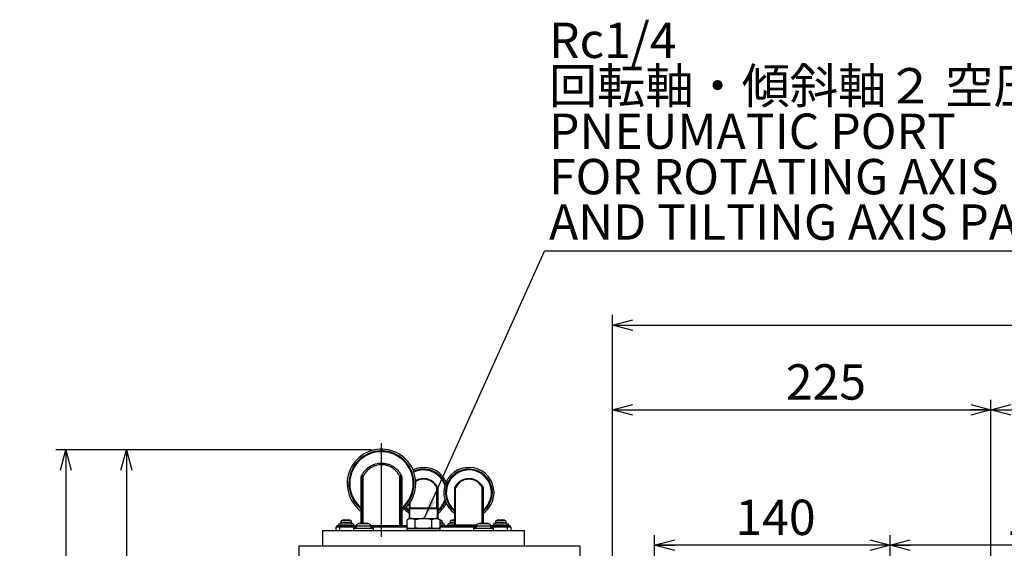
# Model space of a CAD drawing. Extents: x -37 to 3567, y -108 to 2508.
# Drawn here: x 1237 to 1823, y 1618 to 1932 of the extents above; entities that cross this region are included whole.
import ezdxf

# ---------------------------------------------------------------- set-up
doc = ezdxf.new("R2010")
doc.units = 0
doc.header["$LTSCALE"] = 6
doc.header["$PDSIZE"] = -1
doc.linetypes.add('CENTERX2', pattern=[20.32, 12.7, -2.54, 2.54, -2.54])
doc.layers.get('0').update_dxf_attribs({"linetype": 'CONTINUOUS'})
doc.styles.add('SLDTEXTSTYLE0', font='TXT', dxfattribs={"width": 0.7, "bigfont": 'bigfont'})
doc.styles.get("Standard").update_dxf_attribs({"font": 'txt', "bigfont": 'bigfont'})
doc.dimstyles.new('SLDDIMSTYLE0', dxfattribs={"dimtxt": 21, "dimasz": 12, "dimexe": 0, "dimexo": 0.0625, "dimgap": 5.25, "dimtad": 3, "dimdec": 3, "dimrnd": 1e-09, "dimzin": 12, "dimtxsty": 'SLDTEXTSTYLE0', "dimblk1": 'OPEN30', "dimblk2": 'OPEN30', "dimsah": 1, "dimcen": 0.09, "dimazin": 3, "dimtfac": 1, "dimtdec": 3, "dimtofl": 0, "dimtmove": 0, "dimatfit": 3, "dimtolj": 1, "dimtzin": 12})
doc.dimstyles.new('SLDDIMSTYLE7', dxfattribs={"dimtxt": 0.18, "dimasz": 12, "dimexe": 0, "dimexo": 0.0625, "dimgap": 0, "dimtad": 0, "dimtih": 1, "dimtoh": 1, "dimdec": 0, "dimrnd": 1e-09, "dimzin": 0, "dimtxsty": 'STANDARD', "dimblk1": 'OPEN30', "dimblk2": 'OPEN30', "dimsah": 1, "dimcen": 0.09, "dimazin": 3, "dimtfac": 12, "dimtdec": 0, "dimtofl": 0, "dimtmove": 0, "dimatfit": 3, "dimtolj": 1, "dimtzin": 0})

# ---------------------------------------------------------------- blocks, each defined once
blk = doc.blocks.new('_OPEN30')
at = {"color": 0, "linetype": 'BYBLOCK'}
for p, q in [((-1, 0.267949), (0, 0)), ((0, 0), (-1, -0.267949)), ((0, 0), (-1, 0))]:
    blk.add_line(p, q, dxfattribs=at)
blk = doc.blocks.new('_D_36')
at = {"color": 7, "linetype": 'CONTINUOUS'}
for p, q in [((1446.7, 1676.47), (1294.91, 1676.47)), ((1300.91, 1676.47), (1300.91, 1387.47)), ((1358.15, 1387.47), (1294.91, 1387.47))]:
    blk.add_line(p, q, dxfattribs=at)
at = {"color": 7, "linetype": 'CONTINUOUS', "xscale": 12, "yscale": 12}
for p, rotation in [((1300.91, 1676.47), 90.0000000000004), ((1300.91, 1387.47), 270.0000000000004)]:
    blk.add_blockref('_OPEN30', p, dxfattribs=dict(at, rotation=rotation))
at = {"color": 7, "linetype": 'CONTINUOUS', "insert": (1273.84, 1499.6), "char_height": 21, "attachment_point": 1, "rotation": 90, "style": 'SLDTEXTSTYLE0'}
blk.add_mtext('289', dxfattribs=at)
blk = doc.blocks.new('_D_37')
at = {"color": 7, "linetype": 'CONTINUOUS'}
for p, q in [((1446.7, 1676.47), (1258.91, 1676.47)), ((1264.91, 1676.47), (1264.91, 1239.47)), ((1397.7, 1239.47), (1258.91, 1239.47))]:
    blk.add_line(p, q, dxfattribs=at)
at = {"color": 7, "linetype": 'CONTINUOUS', "xscale": 12, "yscale": 12}
for p, rotation in [((1264.91, 1676.47), 90.0000000000004), ((1264.91, 1239.47), 270.0000000000004)]:
    blk.add_blockref('_OPEN30', p, dxfattribs=dict(at, rotation=rotation))
at = {"color": 7, "linetype": 'CONTINUOUS', "insert": (1237.84, 1429.87), "char_height": 21, "attachment_point": 1, "rotation": 90, "style": 'SLDTEXTSTYLE0'}
blk.add_mtext('437', dxfattribs=at)
blk = doc.blocks.new('_D_44')
at = {"color": 7, "linetype": 'CONTINUOUS'}
for p, q in [((1590.2, 1517.47), (1590.2, 1756.62)), ((2340.2, 1517.47), (2340.2, 1756.62)), ((1590.2, 1750.62), (2340.2, 1750.62))]:
    blk.add_line(p, q, dxfattribs=at)
at = {"color": 7, "linetype": 'CONTINUOUS', "xscale": 12, "yscale": 12, "rotation": 180.0000000000004}
blk.add_blockref('_OPEN30', (1590.2, 1750.62, 116.46), dxfattribs=at)
at = {"color": 7, "linetype": 'CONTINUOUS', "xscale": 12, "yscale": 12}
blk.add_blockref('_OPEN30', (2340.2, 1750.62, 116.46), dxfattribs=at)
at = {"color": 7, "linetype": 'CONTINUOUS', "insert": (1947.93, 1777.69), "char_height": 21, "attachment_point": 1, "style": 'SLDTEXTSTYLE0'}
blk.add_mtext('750', dxfattribs=at)
blk = doc.blocks.new('_D_48')
at = {"color": 7, "linetype": 'CONTINUOUS'}
for p, q in [((1755.2, 1455.57), (1755.2, 1625.78)), ((1895.2, 1330.57), (1895.2, 1625.78)), ((1895.2, 1619.78), (1755.2, 1619.78))]:
    blk.add_line(p, q, dxfattribs=at)
at = {"color": 7, "linetype": 'CONTINUOUS', "xscale": 12, "yscale": 12, "rotation": 180.0000000000004}
blk.add_blockref('_OPEN30', (1755.2, 1619.78, 116.46), dxfattribs=at)
at = {"color": 7, "linetype": 'CONTINUOUS', "xscale": 12, "yscale": 12}
blk.add_blockref('_OPEN30', (1895.2, 1619.78, 116.46), dxfattribs=at)
at = {"color": 7, "linetype": 'CONTINUOUS', "insert": (1824.26, 1646.85), "char_height": 21, "attachment_point": 1, "style": 'SLDTEXTSTYLE0'}
blk.add_mtext('140', dxfattribs=at)
blk = doc.blocks.new('_D_49')
at = {"color": 7, "linetype": 'CONTINUOUS'}
for p, q in [((1615.2, 1455.67), (1615.2, 1625.78)), ((1755.2, 1455.57), (1755.2, 1625.78)), ((1755.2, 1619.78), (1615.2, 1619.78))]:
    blk.add_line(p, q, dxfattribs=at)
at = {"color": 7, "linetype": 'CONTINUOUS', "xscale": 12, "yscale": 12, "rotation": 180.0000000000004}
blk.add_blockref('_OPEN30', (1615.2, 1619.78, 116.46), dxfattribs=at)
at = {"color": 7, "linetype": 'CONTINUOUS', "xscale": 12, "yscale": 12}
blk.add_blockref('_OPEN30', (1755.2, 1619.78, 116.46), dxfattribs=at)
at = {"color": 7, "linetype": 'CONTINUOUS', "insert": (1663.26, 1646.85), "char_height": 21, "attachment_point": 1, "style": 'SLDTEXTSTYLE0'}
blk.add_mtext('140', dxfattribs=at)
blk = doc.blocks.new('_D_53')
at = {"color": 7, "linetype": 'CONTINUOUS'}
for p, q in [((1590.2, 1517.47), (1590.2, 1706.26)), ((1815.2, 1517.47), (1815.2, 1706.26)), ((1590.2, 1700.26), (1815.2, 1700.26))]:
    blk.add_line(p, q, dxfattribs=at)
at = {"color": 7, "linetype": 'CONTINUOUS', "xscale": 12, "yscale": 12, "rotation": 180.0000000000004}
blk.add_blockref('_OPEN30', (1590.2, 1700.26, 116.46), dxfattribs=at)
at = {"color": 7, "linetype": 'CONTINUOUS', "xscale": 12, "yscale": 12}
blk.add_blockref('_OPEN30', (1815.2, 1700.26, 116.46), dxfattribs=at)
at = {"color": 7, "linetype": 'CONTINUOUS', "insert": (1693.24, 1727.33), "char_height": 21, "attachment_point": 1, "style": 'SLDTEXTSTYLE0'}
blk.add_mtext('225', dxfattribs=at)
blk = doc.blocks.new('_D_54')
at = {"color": 7, "linetype": 'CONTINUOUS'}
for p, q in [((1815.2, 1517.47), (1815.2, 1706.26)), ((2115.2, 1517.47), (2115.2, 1706.26)), ((1815.2, 1700.26), (2115.2, 1700.26))]:
    blk.add_line(p, q, dxfattribs=at)
at = {"color": 7, "linetype": 'CONTINUOUS', "xscale": 12, "yscale": 12, "rotation": 180.0000000000004}
blk.add_blockref('_OPEN30', (1815.2, 1700.26, 116.46), dxfattribs=at)
at = {"color": 7, "linetype": 'CONTINUOUS', "xscale": 12, "yscale": 12}
blk.add_blockref('_OPEN30', (2115.2, 1700.26, 116.46), dxfattribs=at)
at = {"color": 7, "linetype": 'CONTINUOUS', "insert": (1947.93, 1727.33), "char_height": 21, "attachment_point": 1, "style": 'SLDTEXTSTYLE0'}
blk.add_mtext('300', dxfattribs=at)
blk = doc.blocks.new('SW_NOTE_0_13')
at = {"color": 0, "linetype": 'CONTINUOUS'}
blk.add_line((341.43, 0), (0, 0), dxfattribs=at)
at = {"color": 0, "linetype": 'CONTINUOUS', "char_height": 21, "attachment_point": 1, "style": 'SLDTEXTSTYLE0'}
for s, insert in [('Rc1/4', (2.7, 135.8)), ('回転軸・傾斜軸２ 空圧供給口', (2.7, 108.8)), ('PNEUMATIC PORT', (2.7, 81.8)), ('FOR ROTATING AXIS CLAMP', (2.7, 54.8)), ('AND TILTING AXIS PART2 CLAMP', (2.7, 27.8))]:
    blk.add_mtext(s, dxfattribs=dict(at, insert=insert))

msp = doc.modelspace()

# ---------------------------------------------------------------- linework, layer by layer
at = {"color": 7, "linetype": 'CENTERX2'}
msp.add_line((1452.6973473, 1624.7313416), (1452.6973473, 1680.5303431), dxfattribs=at)
at = {"color": 7, "linetype": 'CONTINUOUS'}
for p, q in [((1440.6973473, 1632.9115754), (1440.6973473, 1660.5947537)), ((1441.1973473, 1661.1044919), (1441.1973473, 1632.897825)), ((1441.8850757, 1632.7192257), (1441.8850757, 1660.8592105)), ((1463.5096188, 1631.4742321), (1463.5096188, 1660.8592105)), ((1464.1973473, 1631.4742321), (1464.1973473, 1661.1044919)), ((1464.6973473, 1660.5947537), (1464.6973473, 1631.4742321)), ((1485.6131013, 1641.9566929), (1485.6131013, 1653.986231)), ((1486.1973473, 1654.1027185), (1486.1079414, 1654.1027185)), ((1486.1973473, 1654.1027185), (1486.1973473, 1635.6147118)), ((1496.1973473, 1654.1027185), (1496.1973473, 1631.4742321)), ((1496.1973473, 1654.1027185), (1496.2867531, 1654.1027185)), ((1496.7815933, 1631.9171798), (1496.7815933, 1653.986231)), ((1512.6131013, 1632.9093175), (1512.6131013, 1653.986231)), ((1513.1973473, 1654.1027185), (1513.1079414, 1654.1027185)), ((1513.1973473, 1654.1027185), (1513.1973473, 1632.7178231)), ((1469.1973473, 1644.4779826), (1469.1973473, 1635.6147118)), ((1469.7973473, 1641.9724469), (1469.2973473, 1641.4724469)), ((1469.2973473, 1641.4724469), (1469.2973473, 1635.6724469)), ((1486.0973473, 1641.4724469), (1469.2973473, 1641.4724469)), ((1469.7815933, 1641.9566929), (1469.7815933, 1645.3257551)), ((1469.7973473, 1641.9724469), (1485.5973473, 1641.9724469)), ((1486.0973473, 1641.4724469), (1485.5973473, 1641.9724469)), ((1486.0973473, 1635.6724469), (1486.0973473, 1641.4724469)), ((1486.2487195, 1645.7470261), (1486.1973473, 1645.7470261)), ((1496.145975, 1645.7470261), (1496.1973473, 1645.7470261)), ((1513.2487195, 1645.7470261), (1513.1973473, 1645.7470261)), ((1431.6973473, 1634.5307274), (1429.2346074, 1634.5307274)), ((1429.5973473, 1634.6258033), (1429.5973473, 1634.6134411)), ((1431.2323473, 1634.7863895), (1431.2323473, 1634.6134411)), ((1434.1600871, 1634.5307274), (1431.6973473, 1634.5307274)), ((1432.1623473, 1634.6134411), (1432.1623473, 1634.7863895)), ((1433.7973473, 1634.6134411), (1433.7973473, 1634.6258033)), ((1469.2973473, 1635.6724469), (1467.8823927, 1634.8555225)), ((1467.8823927, 1630.0515828), (1467.8823927, 1634.8555225)), ((1469.2973473, 1635.6724469), (1486.0973473, 1635.6724469)), ((1472.78987, 1630.0515828), (1472.78987, 1634.8555225)), ((1482.6048245, 1630.0515828), (1482.6048245, 1634.8555225)), ((1487.5123018, 1634.8555225), (1486.0973473, 1635.6724469)), ((1487.5123018, 1630.0515828), (1487.5123018, 1634.8555225)), ((1488.1600871, 1634.5307274), (1487.5123018, 1634.5307274)), ((1487.7973473, 1634.6134411), (1487.7973473, 1634.6258033)), ((1496.1973473, 1634.5307274), (1494.2346074, 1634.5307274)), ((1494.5973473, 1634.6258033), (1494.5973473, 1634.6134411)), ((1526.1600871, 1634.5307274), (1521.2346074, 1634.5307274)), ((1521.5973473, 1634.6258033), (1521.5973473, 1634.6134411)), ((1523.2323473, 1634.7863895), (1523.2323473, 1634.6134411)), ((1524.1623473, 1634.6134411), (1524.1623473, 1634.7863895)), ((1525.7973473, 1634.6134411), (1525.7973473, 1634.6258033)), ((1417.6973473, 1628.4724469), (1417.6973473, 1619.4724469)), ((1417.6973473, 1628.4724469), (1537.6973473, 1628.4724469)), ((1427.6973473, 1630.4742321), (1425.6973473, 1630.4742321)), ((1425.6973473, 1628.4724469), (1425.6973473, 1630.4742321)), ((1426.6973473, 1631.4742321), (1427.6973473, 1631.4742321)), ((1427.1973473, 1632.2742321), (1427.1973473, 1631.4742321)), ((1431.6973473, 1632.2742321), (1427.1973473, 1632.2742321)), ((1427.6973473, 1631.4742321), (1437.6838451, 1631.4742321)), ((1427.6973473, 1631.4742321), (1427.6973473, 1630.4742321)), ((1427.6973473, 1630.4742321), (1427.6973473, 1628.4724469)), ((1437.5586019, 1630.4742321), (1427.6973473, 1630.4742321)), ((1428.2952834, 1633.3936472), (1428.1973473, 1632.2742321)), ((1431.6973473, 1633.3936472), (1428.2952834, 1633.3936472)), ((1435.0994111, 1633.3936472), (1431.6973473, 1633.3936472)), ((1436.1973473, 1632.2742321), (1431.6973473, 1632.2742321)), ((1435.1973473, 1632.2742321), (1435.0994111, 1633.3936472)), ((1435.9884548, 1629.6724469), (1435.9884548, 1628.4724469)), ((1441.9884548, 1629.6724469), (1435.9884548, 1629.6724469)), ((1436.1973473, 1631.4742321), (1436.1973473, 1632.2742321)), ((1437.6163194, 1631.1339453), (1437.4884548, 1629.6724469)), ((1441.9884548, 1631.1339453), (1437.6163194, 1631.1339453)), ((1441.9884548, 1632.5363499), (1438.7828118, 1632.5363499)), ((1439.5384548, 1632.7196806), (1439.5384548, 1632.7043478)), ((1441.3884548, 1632.8631996), (1441.3884548, 1632.7043478)), ((1445.1940978, 1632.5363499), (1441.9884548, 1632.5363499)), ((1446.3605903, 1631.1339453), (1441.9884548, 1631.1339453)), ((1447.9884548, 1629.6724469), (1441.9884548, 1629.6724469)), ((1442.5884548, 1632.7043478), (1442.5884548, 1632.8631996)), ((1444.4384548, 1632.7043478), (1444.4384548, 1632.7196806)), ((1446.2930645, 1631.4742321), (1467.8823927, 1631.4742321)), ((1446.4884548, 1629.6724469), (1446.3605903, 1631.1339453)), ((1467.8823927, 1630.4742321), (1446.4183077, 1630.4742321)), ((1447.9884548, 1628.4724469), (1447.9884548, 1629.6724469)), ((1467.6973473, 1629.6724469), (1467.6973473, 1628.4724469)), ((1467.6973473, 1629.6724469), (1487.6973473, 1629.6724469)), ((1467.8823927, 1630.0515828), (1469.2973473, 1629.6724469)), ((1486.0973473, 1629.6724469), (1487.5123018, 1630.0515828)), ((1489.0994111, 1633.3936472), (1487.5123018, 1633.3936472)), ((1490.1973473, 1632.2742321), (1487.5123018, 1632.2742321)), ((1487.5123018, 1631.4742321), (1509.10163, 1631.4742321)), ((1508.9763868, 1630.4742321), (1487.5123018, 1630.4742321)), ((1487.6973473, 1628.4724469), (1487.6973473, 1629.6724469)), ((1489.1973473, 1632.2742321), (1489.0994111, 1633.3936472)), ((1490.1973473, 1631.4742321), (1490.1973473, 1632.2742321)), ((1492.1973473, 1632.2742321), (1492.1973473, 1631.4742321)), ((1496.1973473, 1632.2742321), (1492.1973473, 1632.2742321)), ((1493.2952834, 1633.3936472), (1493.1973473, 1632.2742321)), ((1496.1973473, 1633.3936472), (1493.2952834, 1633.3936472)), ((1507.4062397, 1629.6724469), (1507.4062397, 1628.4724469)), ((1519.4062397, 1629.6724469), (1507.4062397, 1629.6724469)), ((1509.0341043, 1631.1339453), (1508.9062397, 1629.6724469)), ((1517.7783752, 1631.1339453), (1509.0341043, 1631.1339453)), ((1516.6118827, 1632.5363499), (1510.2005967, 1632.5363499)), ((1510.9562397, 1632.7196806), (1510.9562397, 1632.7043478)), ((1512.8062397, 1632.8631996), (1512.8062397, 1632.7043478)), ((1514.0062397, 1632.7043478), (1514.0062397, 1632.8631996)), ((1515.8562397, 1632.7043478), (1515.8562397, 1632.7196806)), ((1517.7108494, 1631.4742321), (1527.6973473, 1631.4742321)), ((1517.9062397, 1629.6724469), (1517.7783752, 1631.1339453)), ((1527.6973473, 1630.4742321), (1517.8360926, 1630.4742321)), ((1519.1973473, 1632.2742321), (1519.1973473, 1631.4742321)), ((1528.1973473, 1632.2742321), (1519.1973473, 1632.2742321)), ((1519.4062397, 1628.4724469), (1519.4062397, 1629.6724469)), ((1520.2952834, 1633.3936472), (1520.1973473, 1632.2742321)), ((1527.0994111, 1633.3936472), (1520.2952834, 1633.3936472)), ((1527.1973473, 1632.2742321), (1527.0994111, 1633.3936472)), ((1527.6973473, 1631.4742321), (1527.6973473, 1630.4742321)), ((1527.6973473, 1631.4742321), (1528.6973473, 1631.4742321)), ((1527.6973473, 1628.4724469), (1527.6973473, 1630.4742321)), ((1529.6973473, 1630.4742321), (1527.6973473, 1630.4742321)), ((1528.1973473, 1631.4742321), (1528.1973473, 1632.2742321)), ((1529.6973473, 1630.4742321), (1529.6973473, 1628.4724469)), ((1537.6973473, 1619.4724469), (1537.6973473, 1628.4724469)), ((1403.6973473, 1619.4724469), (1570.6973473, 1619.4724469)), ((1403.6973473, 1569.4724469), (1403.6973473, 1619.4724469)), ((1570.6973473, 1619.4724469), (1570.6973473, 1569.4724469))]:
    msp.add_line(p, q, dxfattribs=at)
at = {"color": 7, "linetype": 'CONTINUOUS', "flags": 128}
for points in [[(1469.2973473, 1638.7072397), (1467.750728, 1639.9132614), (1466.3618819, 1641.3269388)], [(1467.4400842, 1642.3741715), (1468.5879101, 1641.1787455), (1469.2973473, 1640.5698282)]]:
    msp.add_lwpolyline(points, dxfattribs=at)
at = {"color": 7, "linetype": 'CONTINUOUS'}
for centre, radius, start, end in [((1452.6973473, 1656.4742321), 20.4, 0, 233.9681209275), ((1452.6973473, 1656.4742321), 19.4, 0, 231.7891864278), ((1452.6973473, 1656.4742321), 18.9, 0, 230.5859016438), ((1477.6973473, 1651.0742321), 14.95, 25.4434124775, 114.9307096438), ((1477.6973473, 1651.0742321), 13.95, 21.6620289366, 115.1293141548), ((1477.6973473, 1651.0742321), 13.45, 19.0798338449, 115.3186111172), ((1504.6973473, 1651.0742321), 14.95, 0, 235.3499984555), ((1504.6973473, 1651.0742321), 13.95, 0, 232.4597217547), ((1504.6973473, 1651.0742321), 13.45, 0, 230.804365187), ((1452.6973473, 1656.4742321), 18.9, 309.4140983562, 0), ((1452.6973473, 1656.4742321), 20.4, 306.0318790725, 0), ((1452.6973473, 1656.4742321), 19.4, 308.2108135722, 0), ((1477.6973473, 1651.0742321), 13.45, 308.6480890049, 340.920166155), ((1477.6973473, 1651.0742321), 13.95, 307.0240743217, 338.3379710634), ((1504.6973473, 1651.0742321), 13.45, 309.195634813, 0), ((1504.6973473, 1651.0742321), 14.95, 304.6500015445, 0), ((1504.6973473, 1651.0742321), 13.95, 307.5402782453, 0), ((1477.6973473, 1651.0742321), 13.95, 220.4934194413, 232.9759256783), ((1477.6973473, 1651.0742321), 14.95, 304.1854211369, 334.5565875224), ((1429.5903365, 1633.2803448), 1.3, 105.8808500083, 175), ((1431.6973473, 1625.8742321), 9, 103.4933988216, 105.8808500083), ((1431.6973473, 1625.8742321), 8.9879795, 97.4474933403, 103.5117868037), ((1431.6973473, 1625.8742321), 8.7515713, 86.9542510108, 93.0457489892), ((1431.6973473, 1625.8742321), 8.9879795, 76.4882131963, 82.5525066597), ((1431.6973473, 1625.8742321), 9, 74.1191499917, 76.5066011784), ((1433.804358, 1633.2803448), 1.3, 5, 74.1191499917), ((1485.6973473, 1625.8742321), 8.9879795, 76.4882131963, 78.3500797502), ((1485.6973473, 1625.8742321), 9, 74.1191499917, 76.5066011784), ((1487.804358, 1633.2803448), 1.3, 5, 74.1191499917), ((1494.5903365, 1633.2803448), 1.3, 105.8808500083, 175), ((1496.6973473, 1625.8742321), 9, 103.4933988216, 105.8808500083), ((1496.6973473, 1625.8742321), 8.9879795, 97.4474933403, 103.5117868037), ((1521.5903365, 1633.2803448), 1.3, 105.8808500083, 175), ((1523.6973473, 1625.8742321), 9, 103.4933988216, 105.8808500083), ((1523.6973473, 1625.8742321), 8.9879795, 97.4474933403, 103.5117868037), ((1523.6973473, 1625.8742321), 8.7515713, 86.9542510108, 93.0457489892), ((1523.6973473, 1625.8742321), 8.9879795, 76.4882131963, 82.5525066597), ((1523.6973473, 1625.8742321), 9, 74.1191499917, 76.5066011784), ((1525.804358, 1633.2803448), 1.3, 5, 74.1191499917), ((1426.6973473, 1630.4742321), 1, 90, 180), ((1439.2102309, 1630.9944961), 1.6, 105.4939675005, 175), ((1441.9884548, 1620.9724469), 12, 101.7807208641, 105.4939675005), ((1441.9884548, 1620.9724469), 11.9849906, 97.1897960624, 101.7956863283), ((1441.9884548, 1620.9724469), 11.7472337, 87.0722952223, 92.9277047777), ((1441.9884548, 1620.9724469), 11.9849906, 78.2043136717, 82.8102039376), ((1441.9884548, 1620.9724469), 12, 74.5060324995, 78.2192791359), ((1444.7666787, 1630.9944961), 1.6, 5, 74.5060324995), ((1510.6280158, 1630.9944961), 1.6, 105.4939675005, 175), ((1513.4062397, 1620.9724469), 12, 101.7807208641, 105.4939675005), ((1513.4062397, 1620.9724469), 11.9849906, 97.1897960624, 101.7956863283), ((1513.4062397, 1620.9724469), 11.7472337, 87.0722952223, 92.9277047777), ((1513.4062397, 1620.9724469), 11.9849906, 78.2043136717, 82.8102039376), ((1513.4062397, 1620.9724469), 12, 74.5060324995, 78.2192791359), ((1516.1844636, 1630.9944961), 1.6, 5, 74.5060324995), ((1528.6973473, 1630.4742321), 1, 0, 90)]:
    msp.add_arc(centre, radius, start, end, dxfattribs=at)
for points, knots in [([(1440.823309, 1660.939843), (1440.8509182, 1660.9981841), (1441.2200522, 1661.7782023), (1442.0447257, 1663.1551115), (1443.5250925, 1664.8774769), (1445.2153453, 1666.2954367), (1447.1228536, 1667.4057075), (1449.572998, 1668.3312707), (1452.1922013, 1668.7035821), (1454.8050693, 1668.4945251), (1456.967608, 1667.948508), (1459.0187427, 1667.0236833), (1460.9269674, 1665.7373376), (1462.5994477, 1664.1089814), (1463.7554793, 1662.5088073), (1464.3474292, 1661.4131579), (1464.5437784, 1660.9981885), (1464.5713855, 1660.939843)], [0, 0, 0, 0, 0.0064967648, 0.0868615053, 0.1605192692, 0.2341677616, 0.3078780302, 0.381582834, 0.4967202079, 0.5705217056, 0.6443252471, 0.7200844288, 0.7958505614, 0.8748152248, 0.9537932114, 0.9935032352, 1, 1, 1, 1]), ([(1463.5096188, 1660.8592105), (1463.3692913, 1661.1249183), (1462.8893332, 1662.0337108), (1461.8501977, 1663.4611739), (1460.3080399, 1664.9746721), (1458.5428534, 1666.1685813), (1456.6466142, 1667.0271532), (1454.6466153, 1667.5339056), (1452.2301379, 1667.7280051), (1449.80819, 1667.382301), (1447.5410838, 1666.5234508), (1445.200775, 1665.1503751), (1443.2104985, 1663.2171002), (1442.2163434, 1661.4485263), (1441.8850757, 1660.8592105)], [0, 0, 0, 0, 0.0335941188, 0.1149009397, 0.1961921809, 0.274083034, 0.3519659252, 0.427792149, 0.5036160541, 0.621904131, 0.6976624827, 0.7734270779, 0.924502446, 1, 1, 1, 1]), ([(1440.6973473, 1660.5947537), (1440.7025716, 1660.6556112), (1440.7134036, 1660.781791), (1440.7858197, 1660.8859307), (1440.823309, 1660.939843)], [0, 0, 0, 0, 0.4823070422, 1, 1, 1, 1]), ([(1440.823309, 1660.939843), (1440.8610217, 1660.9766832), (1440.936585, 1661.0504982), (1441.0739052, 1661.1037578), (1441.1614422, 1661.1042784), (1441.1973473, 1661.1044919)], [0, 0, 0, 0, 0.370151378, 0.7416552307, 1, 1, 1, 1]), ([(1441.8850757, 1660.8592105), (1441.8761482, 1660.8880124), (1441.8582758, 1660.9456728), (1441.7100426, 1661.0193428), (1441.4892849, 1661.0742294), (1441.3031795, 1661.0966631), (1441.2021707, 1661.1041351), (1441.1973473, 1661.1044919)], [0, 0, 0, 0, 0.2470330877, 0.4945516221, 0.7348459456, 0.9873381513, 1, 1, 1, 1]), ([(1464.1973473, 1661.1044919), (1464.1746074, 1661.1027), (1464.0349815, 1661.0916974), (1463.8065657, 1661.0567921), (1463.5975507, 1660.9837977), (1463.5175287, 1660.913885), (1463.5115129, 1660.8723023), (1463.5096188, 1660.8592105)], [0, 0, 0, 0, 0.0600043886, 0.368435014, 0.6429166545, 0.8875759465, 1, 1, 1, 1]), ([(1464.1973473, 1661.1044919), (1464.2433277, 1661.1032888), (1464.3351816, 1661.1008854), (1464.4688024, 1661.0412763), (1464.5366904, 1660.9741493), (1464.5713855, 1660.939843)], [0, 0, 0, 0, 0.3288936611, 0.6570212932, 1, 1, 1, 1]), ([(1464.5713855, 1660.939843), (1464.6060817, 1660.8908364), (1464.6792371, 1660.7875082), (1464.691107, 1660.6611714), (1464.6973473, 1660.5947537)], [0, 0, 0, 0, 0.47428115, 1, 1, 1, 1]), ([(1472.8861887, 1658.0418343), (1473.0519012, 1658.1759482), (1474.0143088, 1658.9548409), (1476.312941, 1659.5294497), (1479.4396715, 1659.5359824), (1482.4646961, 1658.3759734), (1484.7824831, 1656.4482919), (1485.7142332, 1654.7994371), (1486.1079414, 1654.1027185)], [0, 0, 0, 0, 0.0408752159, 0.2373909117, 0.4354215322, 0.6376827291, 0.8469039377, 1, 1, 1, 1]), ([(1485.6131013, 1653.986231), (1485.2528497, 1654.6135698), (1484.3767821, 1656.1391459), (1482.2114236, 1657.9468259), (1479.3480081, 1659.0457261), (1476.3830117, 1659.0469543), (1474.1400759, 1658.4609964), (1473.1736615, 1657.6649543), (1472.9569867, 1657.4864778)], [0, 0, 0, 0, 0.144914857, 0.3524071399, 0.5528308765, 0.7490067497, 0.9437260989, 1, 1, 1, 1]), ([(1496.2867531, 1654.1027185), (1496.7898076, 1654.9603157), (1497.8169474, 1656.7113627), (1500.3157996, 1658.5761737), (1503.2782422, 1659.5757534), (1506.4492144, 1659.5232479), (1509.4620026, 1658.3795676), (1511.7829571, 1656.4476593), (1512.714374, 1654.7992492), (1513.1079414, 1654.1027185)], [0, 0, 0, 0, 0.140866377, 0.2876218055, 0.4335814333, 0.5806662529, 0.7308932814, 0.8862897735, 1, 1, 1, 1]), ([(1512.6131013, 1653.986231), (1512.2529605, 1654.6134256), (1511.3771623, 1656.1386512), (1509.2091428, 1657.9497935), (1506.3560685, 1659.0352383), (1503.3537122, 1659.0850772), (1500.5484246, 1658.1364275), (1498.2125446, 1656.3873918), (1497.2460181, 1654.7655438), (1496.7815933, 1653.986231)], [0, 0, 0, 0, 0.1097116154, 0.2667991219, 0.418535199, 0.5670553189, 0.714472739, 0.8628015271, 1, 1, 1, 1]), ([(1486.1079414, 1654.1027185), (1486.0467644, 1654.1013647), (1485.9241557, 1654.0986513), (1485.7651593, 1654.0760331), (1485.658777, 1654.0429029), (1485.617259, 1654.0110642), (1485.6140978, 1653.9921828), (1485.6131013, 1653.986231)], [0, 0, 0, 0, 0.2445363489, 0.4900913523, 0.7105825406, 0.9087692032, 1, 1, 1, 1]), ([(1496.2867531, 1654.1027185), (1496.3479301, 1654.1013647), (1496.4705388, 1654.0986513), (1496.6295352, 1654.0760331), (1496.7359175, 1654.0429029), (1496.7774355, 1654.0110642), (1496.7805968, 1653.9921828), (1496.7815933, 1653.986231)], [0, 0, 0, 0, 0.2445363488, 0.4900913523, 0.7105825406, 0.9087692032, 1, 1, 1, 1]), ([(1513.1079414, 1654.1027185), (1513.0467644, 1654.1013647), (1512.9241557, 1654.0986513), (1512.7651593, 1654.0760331), (1512.658777, 1654.0429029), (1512.617259, 1654.0110642), (1512.6140978, 1653.9921828), (1512.6131013, 1653.986231)], [0, 0, 0, 0, 0.2445363489, 0.4900913523, 0.7105825406, 0.9087692032, 1, 1, 1, 1]), ([(1430.5323473, 1634.7863895), (1430.6101791, 1634.7955677), (1430.7659412, 1634.8139358), (1430.9747985, 1634.8256572), (1431.1326434, 1634.8234576), (1431.2193104, 1634.8091003), (1431.2285022, 1634.7930877), (1431.2323473, 1634.7863895)], [0, 0, 0, 0, 0.2131230942, 0.4265155223, 0.637962144, 0.84855531, 1, 1, 1, 1]), ([(1432.1623473, 1634.7863895), (1432.1698894, 1634.7955677), (1432.1849833, 1634.8139358), (1432.3037296, 1634.8256572), (1432.478486, 1634.8234576), (1432.6754397, 1634.8091003), (1432.8072214, 1634.7930877), (1432.8623473, 1634.7863895)], [0, 0, 0, 0, 0.2131230942, 0.4265155223, 0.637962144, 0.84855531, 1, 1, 1, 1]), ([(1472.78987, 1634.8555225), (1472.3639354, 1635.0748001), (1471.5028301, 1635.5181105), (1470.226989, 1635.6802848), (1469.0073698, 1635.4422436), (1468.2596689, 1635.0522873), (1467.8823927, 1634.8555225)], [0, 0, 0, 0, 0.2646049375, 0.5349477462, 0.7653431252, 1, 1, 1, 1]), ([(1482.6048245, 1634.8555225), (1481.4234954, 1635.1458699), (1479.43528, 1635.6345342), (1476.5267013, 1635.6345208), (1474.4383777, 1635.3048325), (1473.2040722, 1634.9684156), (1472.78987, 1634.8555225)], [0, 0, 0, 0, 0.3651281592, 0.6145226001, 0.870643359, 1, 1, 1, 1]), ([(1487.5123018, 1634.8555225), (1487.0863673, 1635.0748001), (1486.225262, 1635.5181105), (1484.9494209, 1635.6802848), (1483.7298017, 1635.4422436), (1482.9821008, 1635.0522873), (1482.6048245, 1634.8555225)], [0, 0, 0, 0, 0.2646049375, 0.5349477462, 0.7653431252, 1, 1, 1, 1]), ([(1495.5323473, 1634.7863895), (1495.6101791, 1634.7955677), (1495.7659412, 1634.8139358), (1495.9747985, 1634.8256572), (1496.1326434, 1634.8234576), (1496.2193104, 1634.8091003), (1496.2285022, 1634.7930877), (1496.2323473, 1634.7863895)], [0, 0, 0, 0, 0.2131230942, 0.4265155223, 0.637962144, 0.84855531, 1, 1, 1, 1]), ([(1522.5323473, 1634.7863895), (1522.6101791, 1634.7955677), (1522.7659412, 1634.8139358), (1522.9747985, 1634.8256572), (1523.1326434, 1634.8234576), (1523.2193104, 1634.8091003), (1523.2285022, 1634.7930877), (1523.2323473, 1634.7863895)], [0, 0, 0, 0, 0.2131230942, 0.4265155223, 0.637962144, 0.84855531, 1, 1, 1, 1]), ([(1524.1623473, 1634.7863895), (1524.1698894, 1634.7955677), (1524.1849833, 1634.8139358), (1524.3037296, 1634.8256572), (1524.478486, 1634.8234576), (1524.6754397, 1634.8091003), (1524.8072214, 1634.7930877), (1524.8623473, 1634.7863895)], [0, 0, 0, 0, 0.2131230942, 0.4265155223, 0.637962144, 0.84855531, 1, 1, 1, 1]), ([(1440.4884548, 1632.8631996), (1440.5886121, 1632.8745969), (1440.7890316, 1632.8974036), (1441.0576456, 1632.9119391), (1441.2606188, 1632.909181), (1441.3717916, 1632.8913323), (1441.3835523, 1632.8714766), (1441.3884548, 1632.8631996)], [0, 0, 0, 0, 0.213255432, 0.4267339952, 0.6383958858, 0.8492630125, 1, 1, 1, 1]), ([(1442.5884548, 1632.8631996), (1442.5981712, 1632.8745969), (1442.6176141, 1632.8974036), (1442.7704728, 1632.9119391), (1442.9954124, 1632.909181), (1443.2486183, 1632.8913323), (1443.417892, 1632.8714766), (1443.4884548, 1632.8631996)], [0, 0, 0, 0, 0.213255432, 0.4267339952, 0.6383958858, 0.8492630125, 1, 1, 1, 1]), ([(1472.78987, 1630.0515828), (1471.9798435, 1629.8765429), (1470.3441392, 1629.5230809), (1468.7081928, 1629.8742953), (1467.8823927, 1630.0515828)], [0, 0, 0, 0, 0.4952156672, 1, 1, 1, 1]), ([(1482.6048245, 1630.0515828), (1481.1881439, 1629.8981426), (1478.333811, 1629.5889907), (1475.0426703, 1629.7678735), (1473.199943, 1629.9999397), (1472.78987, 1630.0515828)], [0, 0, 0, 0, 0.4337879671, 0.8739974816, 1, 1, 1, 1]), ([(1487.5123018, 1630.0515828), (1486.7022754, 1629.8765429), (1485.0665711, 1629.5230809), (1483.4306247, 1629.8742953), (1482.6048245, 1630.0515828)], [0, 0, 0, 0, 0.49521566721, 1, 1, 1, 1]), ([(1496.2843896, 1631.4742321), (1496.3459193, 1631.4795814), (1496.4692311, 1631.4903022), (1496.6291386, 1631.5788191), (1496.736109, 1631.7062548), (1496.7775175, 1631.8260641), (1496.7806283, 1631.8956076), (1496.7815933, 1631.9171798)], [0, 0, 0, 0, 0.2451145064, 0.491234379, 0.7123795392, 0.9107812138, 1, 1, 1, 1]), ([(1496.7815933, 1631.9171798), (1497.2659517, 1631.9080645), (1498.2568293, 1631.8894169), (1500.645266, 1631.8730763), (1503.4604202, 1631.8648665), (1505.5721989, 1631.8654878), (1507.5578472, 1631.8693693), (1508.5011074, 1631.8741486), (1509.3320447, 1631.8783588)], [0, 0, 0, 0, 0.1899186573, 0.3885265792, 0.5861965485, 0.7838459477, 0.8095854591, 1, 1, 1, 1]), ([(1511.9062397, 1632.8631996), (1512.006397, 1632.8745969), (1512.2068165, 1632.8974036), (1512.4754305, 1632.9119391), (1512.6784037, 1632.909181), (1512.7895765, 1632.8913323), (1512.8013372, 1632.8714766), (1512.8062397, 1632.8631996)], [0, 0, 0, 0, 0.213255432, 0.4267339952, 0.6383958858, 0.8492630125, 1, 1, 1, 1]), ([(1514.0062397, 1632.8631996), (1514.0159561, 1632.8745969), (1514.035399, 1632.8974036), (1514.1882577, 1632.9119391), (1514.4131973, 1632.909181), (1514.6664032, 1632.8913323), (1514.8356769, 1632.8714766), (1514.9062397, 1632.8631996)], [0, 0, 0, 0, 0.213255432, 0.4267339952, 0.6383958858, 0.8492630125, 1, 1, 1, 1])]:
    msp.add_open_spline(points, degree=3, knots=knots, dxfattribs=at)
msp.add_point((1452.6973473, 1676.4724469), dxfattribs=at)

# ---------------------------------------------------------------- block references
msp.add_blockref('SW_NOTE_0_13', (1549.6515152, 1794.5454604), dxfattribs=at)

# ---------------------------------------------------------------- dimensions: what is measured, and where the dimension line sits
for base, p1, p2, picture, middle in [((2340.1973473, 1750.6224469), (1590.1973473, 1511.4724469), (2340.1973473, 1511.4724469), '_D_44', (1966.261939, 1750.6224469)), ((1815.1973473, 1700.2590252), (1590.1973473, 1511.4724469), (1815.1973473, 1511.4724469), '_D_53', (1711.5753817, 1700.2590252)), ((2115.1973473, 1700.2590252), (1815.1973473, 1511.4724469), (2115.1973473, 1511.4724469), '_D_54', (1966.261939, 1700.2590252)), ((1615.1973473, 1619.7809535), (1755.1973473, 1449.5724469), (1615.1973473, 1449.6724469), '_D_49', (1681.5913706, 1619.7809535)), ((1755.1973473, 1619.7809535), (1895.1973473, 1324.5724469), (1755.1973473, 1449.5724469), '_D_48', (1842.5891033, 1619.7809535))]:
    dim = msp.add_linear_dim(base=base, p1=p1, p2=p2, dimstyle='SLDDIMSTYLE0', dxfattribs=at)
    dim.commit()
    dim.dimension.update_dxf_attribs({"geometry": picture, "text_midpoint": middle, "dimtype": 160})
for base, p2, picture, middle in [((1264.909616, 1239.4724469), (1403.6973473, 1239.4724469), '_D_37', (1264.909616, 1448.1993565)), ((1300.909616, 1387.4724469), (1364.1548503, 1387.4724469), '_D_36', (1300.909616, 1517.9293208))]:
    dim = msp.add_linear_dim(base=base, p1=(1452.6973473, 1676.4724469), p2=p2, angle=90, dimstyle='SLDDIMSTYLE0', dxfattribs=at)
    dim.commit()
    dim.dimension.update_dxf_attribs({"geometry": picture, "text_midpoint": middle, "dimtype": 160})

# ---------------------------------------------------------------- leaders
msp.add_leader([(1478.1725757, 1635.6070478), (1549.6515152, 1794.5454604)], dimstyle='SLDDIMSTYLE7', dxfattribs=at)

doc.saveas('drawing.dxf')
